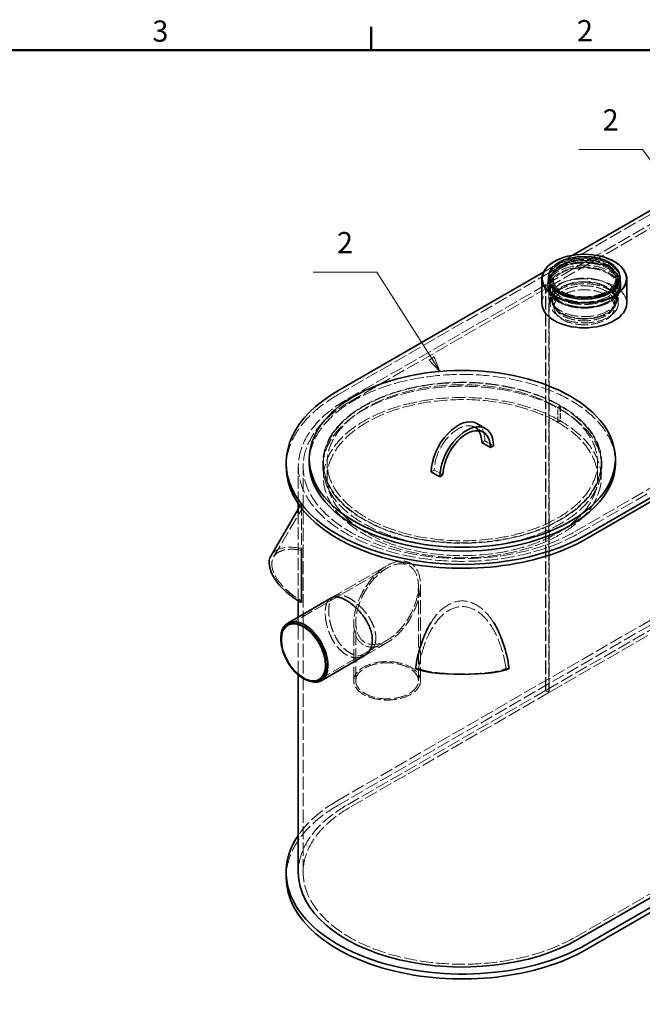
# Model space of a CAD drawing. Units: millimetres. Extents: x 0 to 4544, y 0 to 2970.
# Drawn here: x 2220 to 3247, y 1296 to 2921 of the extents above; entities that cross this region are included whole.
import ezdxf

# ---------------------------------------------------------------- set-up
doc = ezdxf.new("R2010")
doc.units = ezdxf.units.MM
doc.header["$LTSCALE"] = 10
doc.linetypes.add('DASHED', pattern=[0.2068, 0.1655, -0.0413])
for name, color, linetype, lineweight in [('Border (ISO)', 7, 'Continuous', 50), ('Symbol (ISO)', 7, 'Continuous', 9), ('Visible (ISO)', 7, 'Continuous', 35)]:
    doc.layers.add(name, color=color, linetype=linetype, lineweight=lineweight)
doc.layers.add('Hidden (ISO)', color=1, linetype='DASHED', lineweight=18, true_color=0xff0000)
doc.styles.add('Note Text (ISO)', font='tahoma.ttf')

# ---------------------------------------------------------------- blocks, each defined once
blk = doc.blocks.new('Borders Default Border')
at = {"layer": 'Border (ISO)'}
blk.add_line((280, 287), (280, 290.9), dxfattribs=at)
at = {"layer": 'Border (ISO)', "flags": 128}
blk.add_lwpolyline([(10, 10), (10, 287), (410, 287), (410, 10), (10, 10)], dxfattribs=at)
at = {"layer": 'Border (ISO)', "char_height": 3.5, "attachment_point": 7, "style": 'Note Text (ISO)'}
for s, insert in [('3', (243.91, 287.33)), ('2', (313.94, 287.4))]:
    blk.add_mtext(s, dxfattribs=dict(at, insert=insert))
blk = doc.blocks.new('Balloon1')
at = {"layer": 'Symbol (ISO)'}
for p, q in [((280.93, 250.4), (270.43, 250.4)), ((290, 236.12), (280.93, 250.4)), ((290.42, 236.39), (289.58, 235.85)), ((289.58, 235.85), (291.34, 234.01)), ((290, 236.12), (291.34, 234.01)), ((291.34, 234.01), (290.42, 236.39))]:
    blk.add_line(p, q, dxfattribs=at)
at = {"layer": 'Symbol (ISO)', "flags": 128}
blk.add_lwpolyline([(289.58, 235.85), (291.34, 234.01), (290.42, 236.39), (289.58, 235.85)], dxfattribs=at)
at = {"layer": 'Symbol (ISO)'}
blk.add_solid([(289.58, 235.85), (291.34, 234.01), (290.42, 236.39), (289.58, 235.85)], dxfattribs=at)
at = {"layer": 'Symbol (ISO)', "insert": (275.68, 254.81), "char_height": 3.5, "attachment_point": 5, "style": 'Note Text (ISO)'}
blk.add_mtext('2', dxfattribs=at)
blk = doc.blocks.new('Balloon2')
at = {"layer": 'Symbol (ISO)'}
for p, q in [((324.75, 270.65), (314.25, 270.65)), ((334.09, 258.17), (324.75, 270.65)), ((334.49, 258.47), (333.69, 257.87)), ((335.59, 256.17), (334.49, 258.47)), ((333.69, 257.87), (335.59, 256.17)), ((334.09, 258.17), (335.59, 256.17))]:
    blk.add_line(p, q, dxfattribs=at)
at = {"layer": 'Symbol (ISO)', "flags": 128}
blk.add_lwpolyline([(333.69, 257.87), (335.59, 256.17), (334.49, 258.47), (333.69, 257.87)], dxfattribs=at)
at = {"layer": 'Symbol (ISO)'}
blk.add_solid([(333.69, 257.87), (335.59, 256.17), (334.49, 258.47), (333.69, 257.87)], dxfattribs=at)
at = {"layer": 'Symbol (ISO)', "insert": (319.5, 275.06), "char_height": 3.5, "attachment_point": 5, "style": 'Note Text (ISO)'}
blk.add_mtext('2', dxfattribs=at)

msp = doc.modelspace()

# ---------------------------------------------------------------- linework, layer by layer
at = {"layer": 'Hidden (ISO)', "ltscale": 13.212539}
for p, q in [((3401.897, 2680.696), (2744.995, 2301.433)), ((3087.588, 2482.9), (2759.137, 2293.268)), ((2764.794, 2290.002), (3093.245, 2479.634)), ((3792.927, 2454.935), (3136.025, 2075.672)), ((3141.682, 2072.406), (3798.584, 2451.669)), ((2744.995, 1631.906), (3401.897, 2011.169)), ((3401.897, 2003.004), (2744.995, 1623.741)), ((3087.588, 1813.372), (2759.137, 1623.741)), ((3093.245, 1810.106), (2764.794, 1620.475)), ((3136.025, 1406.145), (3792.927, 1785.407))]:
    msp.add_line(p, q, dxfattribs=at)
at = {"layer": 'Hidden (ISO)', "ltscale": 13.199507}
for p, q in [((3416.039, 2672.531), (3087.912, 2483.087)), ((3093.569, 2479.821), (3421.696, 2669.265)), ((3416.039, 2003.004), (3087.912, 1813.56)), ((3421.696, 1999.738), (3093.569, 1810.294))]:
    msp.add_line(p, q, dxfattribs=at)
at = {"layer": 'Hidden (ISO)', "ltscale": 11.125888}
msp.add_line((3084.136, 2503.769), (3132.944, 2531.948), dxfattribs=at)
at = {"layer": 'Hidden (ISO)', "ltscale": 1.142165}
for p, q in [((3095.481, 2486.778), (3095.481, 2491.677)), ((3207.681, 2486.778), (3207.681, 2491.677)), ((3107.818, 2280.567), (3112.054, 2283.021)), ((3108.094, 2280.409), (3112.337, 2282.858)), ((3112.054, 2258.526), (3107.818, 2256.072)), ((3112.337, 2258.363), (3108.094, 2255.914))]:
    msp.add_line(p, q, dxfattribs=at)
at = {"layer": 'Hidden (ISO)', "ltscale": 7.234247}
for p, q in [((3096.581, 2462.283), (3096.581, 2493.31)), ((3206.581, 2462.283), (3206.581, 2493.31))]:
    msp.add_line(p, q, dxfattribs=at)
at = {"layer": 'Hidden (ISO)', "ltscale": 10.638298}
for p, q in [((3099.581, 2457.384), (3099.581, 2493.31)), ((3203.581, 2457.384), (3203.581, 2493.31))]:
    msp.add_line(p, q, dxfattribs=at)
at = {"layer": 'Hidden (ISO)', "ltscale": 1.52292}
for p, q in [((3087.588, 2482.9), (3093.245, 2479.634)), ((3087.912, 2483.087), (3093.569, 2479.821)), ((3101.581, 2445.953), (3101.581, 2452.485)), ((3201.581, 2445.953), (3201.581, 2452.485)), ((2720.409, 2182.837), (2720.409, 2189.369)), ((3180.409, 2182.837), (3180.409, 2189.369)), ((3087.588, 1813.372), (3093.245, 1810.106)), ((3087.912, 1813.56), (3093.569, 1810.294))]:
    msp.add_line(p, q, dxfattribs=at)
at = {"layer": 'Hidden (ISO)', "ltscale": 13.217279}
for p, q in [((3087.588, 1813.372), (3087.588, 2482.9)), ((3087.912, 1813.56), (3087.912, 2483.087)), ((3093.245, 2479.634), (3093.245, 1810.106)), ((3093.569, 1810.294), (3093.569, 2479.821)), ((2687.909, 1513.31), (2687.909, 2182.837))]:
    msp.add_line(p, q, dxfattribs=at)
at = {"layer": 'Hidden (ISO)', "ltscale": 1.118987}
for p, q in [((3091.281, 2480.55), (3091.281, 2485.35)), ((3211.881, 2480.55), (3211.881, 2485.35))]:
    msp.add_line(p, q, dxfattribs=at)
at = {"layer": 'Hidden (ISO)', "ltscale": 6.091982}
for p, q in [((3095.481, 2452.485), (3095.481, 2478.613)), ((3207.681, 2452.485), (3207.681, 2478.613))]:
    msp.add_line(p, q, dxfattribs=at)
at = {"layer": 'Hidden (ISO)', "ltscale": 1.18246}
for p, q in [((3099.156, 2451.544), (3097.577, 2456.267)), ((3204.006, 2451.544), (3205.585, 2456.267))]:
    msp.add_line(p, q, dxfattribs=at)
at = {"layer": 'Hidden (ISO)', "ltscale": 0.566058}
for p, q in [((3116.345, 2466.474), (3114.962, 2467.118)), ((3186.817, 2466.474), (3188.2, 2467.118))]:
    msp.add_line(p, q, dxfattribs=at)
at = {"layer": 'Hidden (ISO)', "ltscale": 5.711227}
for p, q in [((3107.818, 2256.072), (3107.818, 2280.567)), ((3108.094, 2255.914), (3108.094, 2280.409)), ((3112.054, 2283.021), (3112.054, 2258.526)), ((3112.337, 2282.858), (3112.337, 2258.363)), ((2721.409, 2189.369), (2721.409, 2164.874)), ((2727.409, 2189.369), (2727.409, 2164.874)), ((3173.409, 2189.369), (3173.409, 2164.874)), ((3179.409, 2189.369), (3179.409, 2164.874))]:
    msp.add_line(p, q, dxfattribs=at)
at = {"layer": 'Hidden (ISO)', "ltscale": 3.807451}
for p, q in [((2971.038, 2247.961), (2985.18, 2239.796)), ((2987.532, 2225.499), (3001.674, 2217.334)), ((2904.164, 2177.367), (2918.306, 2169.202))]:
    msp.add_line(p, q, dxfattribs=at)
at = {"layer": 'Hidden (ISO)', "ltscale": 1.351581}
for p, q in [((2987.532, 2225.499), (2982.512, 2222.601)), ((2904.164, 2177.367), (2899.144, 2174.468))]:
    msp.add_line(p, q, dxfattribs=at)
at = {"layer": 'Hidden (ISO)', "ltscale": 12.072845}
msp.add_line((2679.909, 2121.682), (2679.909, 2182.837), dxfattribs=at)
at = {"layer": 'Hidden (ISO)', "ltscale": 2.200834}
msp.add_line((2679.909, 2112.987), (2684.909, 2121.498), dxfattribs=at)
at = {"layer": 'Hidden (ISO)', "ltscale": 11.662978}
msp.add_line((2684.909, 2121.498), (2684.909, 2048.819), dxfattribs=at)
at = {"layer": 'Hidden (ISO)', "ltscale": 12.807054}
msp.add_line((2639.091, 2033.833), (2684.909, 2111.824), dxfattribs=at)
at = {"layer": 'Hidden (ISO)', "ltscale": 12.224366}
msp.add_line((2679.909, 1961.595), (2679.909, 2106.082), dxfattribs=at)
at = {"layer": 'Hidden (ISO)', "ltscale": 12.437498}
msp.add_line((2662.626, 1921.134), (2826.312, 2015.638), dxfattribs=at)
at = {"layer": 'Hidden (ISO)', "ltscale": 12.677033}
msp.add_line((2733.624, 1966.05), (2826.312, 2019.564), dxfattribs=at)
at = {"layer": 'Hidden (ISO)', "ltscale": 13.227875}
msp.add_line((2877.912, 1829.498), (2877.912, 1985.847), dxfattribs=at)
at = {"layer": 'Hidden (ISO)', "ltscale": 13.393953}
msp.add_line((2881.312, 1829.498), (2881.312, 1987.81), dxfattribs=at)
at = {"layer": 'Hidden (ISO)', "ltscale": 1.539405}
for p, q in [((2739.342, 1969.352), (2733.624, 1966.05)), ((2794.342, 1874.089), (2788.624, 1870.788))]:
    msp.add_line(p, q, dxfattribs=at)
at = {"layer": 'Hidden (ISO)', "ltscale": 14.186435}
msp.add_line((2679.909, 1839.222), (2679.909, 1935.038), dxfattribs=at)
at = {"layer": 'Hidden (ISO)', "ltscale": 14.036403}
msp.add_line((2771.312, 1829.498), (2771.312, 1924.301), dxfattribs=at)
at = {"layer": 'Hidden (ISO)', "ltscale": 14.327042}
msp.add_line((2774.712, 1829.498), (2774.712, 1926.264), dxfattribs=at)
at = {"layer": 'Hidden (ISO)', "ltscale": 12.775088}
msp.add_line((2714.226, 1831.76), (2826.312, 1896.473), dxfattribs=at)
at = {"layer": 'Hidden (ISO)', "ltscale": 12.886552}
msp.add_line((2788.624, 1870.788), (2826.312, 1892.547), dxfattribs=at)
at = {"layer": 'Hidden (ISO)', "ltscale": 0.968998}
for p, q in [((2873.215, 1849.921), (2878.305, 1849.921)), ((3022.513, 1849.921), (3027.604, 1849.921))]:
    msp.add_line(p, q, dxfattribs=at)
at = {"layer": 'Hidden (ISO)', "ltscale": 12.556114}
msp.add_ellipse((3151.581, 2492.949), major_axis=(-70, 0), ratio=0.57735027, start_param=4.15597374, end_param=5.26880422, dxfattribs=at)
at = {"layer": 'Hidden (ISO)', "ltscale": 13.086352}
for centre in [(3151.581, 2485.35), (3151.581, 2480.55)]:
    msp.add_ellipse(centre, major_axis=(60.3, 0), ratio=0.57735027, dxfattribs=at)
at = {"layer": 'Hidden (ISO)', "ltscale": 12.804225}
msp.add_ellipse((3151.581, 2493.31), major_axis=(59, 0), ratio=0.57735027, start_param=0, end_param=3.14159264, dxfattribs=at)
at = {"layer": 'Hidden (ISO)', "ltscale": 12.652504}
msp.add_ellipse((3151.581, 2493.31), major_axis=(58.301, 0), ratio=0.57735027, dxfattribs=at)
at = {"layer": 'Hidden (ISO)', "ltscale": 13.111393}
for centre in [(3151.581, 2491.677), (3151.581, 2486.778), (3151.581, 2478.613), (3151.581, 2452.485)]:
    msp.add_ellipse(centre, major_axis=(56.1, 0), ratio=0.57735027, dxfattribs=at)
at = {"layer": 'Hidden (ISO)', "ltscale": 12.854307}
for centre in [(3151.581, 2493.31), (3151.581, 2462.283), (2826.312, 1829.498)]:
    msp.add_ellipse(centre, major_axis=(55, 0), ratio=0.57735027, dxfattribs=at)
at = {"layer": 'Hidden (ISO)', "ltscale": 13.165927}
for centre in [(3151.581, 2493.31), (3151.581, 2457.384)]:
    msp.add_ellipse(centre, major_axis=(52, 0), ratio=0.57735027, dxfattribs=at)
at = {"layer": 'Hidden (ISO)', "ltscale": 12.65231}
msp.add_ellipse((3151.581, 2478.613), major_axis=(58.3, 0), ratio=0.57735027, dxfattribs=at)
at = {"layer": 'Hidden (ISO)', "ltscale": 13.292522}
msp.add_ellipse((3151.581, 2452.485), major_axis=(70, 0), ratio=0.57735027, start_param=0, end_param=3.14159265, dxfattribs=at)
at = {"layer": 'Hidden (ISO)', "ltscale": 13.518446}
msp.add_ellipse((3151.581, 2457.384), major_axis=(-53.392, 0), ratio=0.57735027, dxfattribs=at)
at = {"layer": 'Hidden (ISO)', "ltscale": 12.659545}
for centre, major_axis in [((3151.581, 2452.485), (50, 0)), ((3151.581, 2445.953), (-50, 0))]:
    msp.add_ellipse(centre, major_axis=major_axis, ratio=0.57735027, dxfattribs=at)
at = {"layer": 'Hidden (ISO)', "ltscale": 13.227041}
msp.add_ellipse((2950.409, 2189.369), major_axis=(-252.5, 0), ratio=0.57735027, start_param=3.14159265, end_param=6.28318531, dxfattribs=at)
at = {"layer": 'Hidden (ISO)', "ltscale": 13.124063}
for centre in [(2950.409, 2189.369), (2950.409, 2164.874)]:
    msp.add_ellipse(centre, major_axis=(229, 0), ratio=0.57735027, start_param=0.78714349, end_param=7.06858347, dxfattribs=at)
at = {"layer": 'Hidden (ISO)', "ltscale": 13.025973}
for centre in [(2950.409, 2189.369), (2950.409, 2164.874)]:
    msp.add_ellipse(centre, major_axis=(223, 0), ratio=0.57735027, start_param=0.78714349, end_param=7.06858347, dxfattribs=at)
at = {"layer": 'Hidden (ISO)', "ltscale": 12.940868}
for centre, major_axis in [((2950.409, 2189.369), (230, 0)), ((2950.409, 2182.837), (-230, 0))]:
    msp.add_ellipse(centre, major_axis=major_axis, ratio=0.57735027, dxfattribs=at)
at = {"layer": 'Hidden (ISO)', "ltscale": 13.790992}
for centre in [(2950.409, 2182.837), (2950.409, 1505.145)]:
    msp.add_ellipse(centre, major_axis=(-290.5, 0), ratio=0.57735027, start_param=5.49778714, end_param=6.28318531, dxfattribs=at)
at = {"layer": 'Hidden (ISO)', "ltscale": 13.255769}
msp.add_ellipse((2950.409, 2182.837), major_axis=(-270.5, 0), ratio=0.57735027, start_param=5.49778714, end_param=8.6393798, dxfattribs=at)
at = {"layer": 'Hidden (ISO)', "ltscale": 12.863731}
for centre in [(2950.409, 2182.837), (2950.409, 1513.31)]:
    msp.add_ellipse(centre, major_axis=(-262.5, 0), ratio=0.57735027, start_param=5.49778714, end_param=8.6393798, dxfattribs=at)
at = {"layer": 'Hidden (ISO)', "ltscale": 14.007117}
msp.add_ellipse((2943.338, 2199.984), major_axis=(27.7, 47.978), ratio=0.57735027, start_param=6.02505505, end_param=8.6393798, dxfattribs=at)
at = {"layer": 'Hidden (ISO)', "ltscale": 11.868323}
msp.add_ellipse((2943.338, 2199.984), major_axis=(31.25, 54.127), ratio=0.57735027, start_param=5.49778714, end_param=6.28318531, dxfattribs=at)
at = {"layer": 'Hidden (ISO)', "ltscale": 13.003196}
msp.add_ellipse((2703.844, 1995.792), major_axis=(-68.978, 40.523), ratio=0.5205606, start_param=5.27478746, end_param=6.28318531, dxfattribs=at)
at = {"layer": 'Hidden (ISO)', "ltscale": 13.357699}
for centre, major_axis, ratio, start_param, end_param in [((2703.844, 1995.792), (-64.753, 38.041), 0.5205606, 5.29258107, 7.8673622), ((2950.409, 1853.438), (-75.1, 0), 0.16743176, 0.28340576, 2.85818689)]:
    msp.add_ellipse(centre, major_axis=major_axis, ratio=ratio, start_param=start_param, end_param=end_param, dxfattribs=at)
at = {"layer": 'Hidden (ISO)', "ltscale": 12.700126}
msp.add_ellipse((2826.312, 1956.055), major_axis=(-38.891, -67.361), ratio=0.57735027, dxfattribs=at)
msp.add_ellipse((2826.312, 1956.055), major_axis=(-38.891, -67.361), ratio=0.57735027, dxfattribs=at)
at = {"layer": 'Hidden (ISO)', "ltscale": 12.709362}
msp.add_ellipse((2826.312, 1956.055), major_axis=(-36.487, -63.197), ratio=0.57735027, dxfattribs=at)
msp.add_ellipse((2826.312, 1956.055), major_axis=(-36.487, -63.197), ratio=0.57735027, dxfattribs=at)
at = {"layer": 'Hidden (ISO)', "ltscale": 13.794741}
msp.add_ellipse((2950.409, 1810.276), major_axis=(0, 151.031), ratio=0.52969327, start_param=5.57939905, end_param=6.98697157, dxfattribs=at)
at = {"layer": 'Hidden (ISO)', "ltscale": 13.577252}
msp.add_ellipse((2950.409, 1810.276), major_axis=(0, 141.78), ratio=0.52969327, start_param=4.99579474, end_param=7.57057587, dxfattribs=at)
at = {"layer": 'Hidden (ISO)', "ltscale": 13.925499}
msp.add_ellipse((2689.84, 1877.263), major_axis=(27.5, -47.631), ratio=0.57735027, start_param=3.92699082, end_param=5.49778714, dxfattribs=at)
at = {"layer": 'Hidden (ISO)', "ltscale": 13.064651}
msp.add_ellipse((2826.312, 1829.498), major_axis=(-51.6, 0), ratio=0.57735027, dxfattribs=at)
at = {"layer": 'Hidden (ISO)', "ltscale": 14.474592}
msp.add_ellipse((2950.409, 1513.31), major_axis=(-290.5, 0), ratio=0.57735027, start_param=5.49778714, end_param=5.90995179, dxfattribs=at)
at = {"layer": 'Hidden (ISO)', "ltscale": 12.841526}
msp.add_ellipse((2950.409, 1513.31), major_axis=(-270.5, 0), ratio=0.57735027, start_param=5.49778714, end_param=6.28318531, dxfattribs=at)
at = {"layer": 'Hidden (ISO)', "ltscale": 12.236296}
msp.add_open_spline([(3211.639, 2488.464), (3211.062, 2492.178), (3209.508, 2495.803), (3204.592, 2502.68), (3201.142, 2505.911), (3192.672, 2511.611), (3187.612, 2514.061), (3176.456, 2517.891), (3170.36, 2519.27), (3157.758, 2520.829), (3151.254, 2521.013), (3138.476, 2520.175), (3132.203, 2519.153), (3120.499, 2515.993), (3115.07, 2513.853), (3105.603, 2508.634), (3101.566, 2505.552), (3095.377, 2498.736), (3093.2, 2495.002), (3091.853, 2490.23), (3091.66, 2489.349), (3091.523, 2488.464)], degree=3, knots=[0.07176971, 0.07176971, 0.07176971, 0.07176971, 0.37365795, 0.37365795, 0.69125725, 0.69125725, 1.01658283, 1.01658283, 1.34181208, 1.34181208, 1.66617614, 1.66617614, 1.99041121, 1.99041121, 2.3153312, 2.3153312, 2.64097435, 2.64097435, 2.96226096, 2.96226096, 3.03422233, 3.03422233, 3.03422233, 3.03422233], dxfattribs=at)
at = {"layer": 'Hidden (ISO)', "ltscale": 12.347356}
msp.add_open_spline([(3091.827, 2485.225), (3090.957, 2481.518), (3091.072, 2477.695), (3093.251, 2470.319), (3095.312, 2466.773), (3101.211, 2460.137), (3105.136, 2457.072), (3114.435, 2451.807), (3119.831, 2449.621), (3131.498, 2446.367), (3137.766, 2445.298), (3150.543, 2444.371), (3157.049, 2444.51), (3169.666, 2445.981), (3175.775, 2447.312), (3186.997, 2451.053), (3192.108, 2453.464), (3200.805, 2459.165), (3204.391, 2462.456), (3209.559, 2469.58), (3211.181, 2473.407), (3212.076, 2479.954), (3211.947, 2482.618), (3211.335, 2485.225)], degree=3, knots=[2.98910867, 2.98910867, 2.98910867, 2.98910867, 3.29272297, 3.29272297, 3.59797557, 3.59797557, 3.91897071, 3.91897071, 4.24459825, 4.24459825, 4.56955522, 4.56955522, 4.89380044, 4.89380044, 5.21814328, 5.21814328, 5.54333076, 5.54333076, 5.86872876, 5.86872876, 6.18657382, 6.18657382, 6.40006869, 6.40006869, 6.40006869, 6.40006869], dxfattribs=at)
at = {"layer": 'Hidden (ISO)', "ltscale": 12.890177}
msp.add_open_spline([(2807.804, 1900.463), (2807.804, 1903.291), (2807.518, 1906.32), (2806.323, 1912.578), (2805.414, 1915.807), (2803.036, 1922.258), (2801.564, 1925.484), (2798.208, 1931.737), (2796.323, 1934.763), (2792.362, 1940.432), (2790.149, 1943.269), (2785.409, 1948.723), (2782.883, 1951.341), (2777.709, 1956.177), (2775.056, 1958.4), (2769.823, 1962.327), (2767.243, 1964.031), (2762.344, 1966.859), (2759.863, 1968.077), (2755.037, 1969.958), (2752.691, 1970.62), (2748.288, 1971.314), (2746.227, 1971.345), (2742.486, 1970.787), (2740.806, 1970.197), (2737.878, 1968.506), (2736.528, 1967.347), (2734.178, 1964.389), (2733.178, 1962.59), (2731.583, 1958.434), (2730.987, 1956.073), (2730.207, 1950.956), (2730.023, 1948.198), (2730.023, 1942.542), (2730.207, 1939.454), (2730.987, 1932.956), (2731.583, 1929.546), (2733.178, 1922.643), (2734.178, 1919.145), (2736.528, 1912.311), (2737.878, 1908.976), (2740.806, 1902.711), (2742.486, 1899.566), (2746.227, 1893.535), (2748.288, 1890.649), (2752.691, 1885.368), (2755.037, 1882.968), (2759.863, 1878.806), (2762.344, 1877.044), (2767.243, 1874.216), (2769.823, 1873.055), (2775.056, 1871.409), (2777.709, 1870.924), (2782.883, 1870.676), (2785.409, 1870.913), (2790.149, 1872.048), (2792.362, 1872.946), (2796.323, 1875.232), (2798.208, 1876.7), (2801.564, 1880.24), (2803.036, 1882.311), (2805.414, 1886.92), (2806.323, 1889.461), (2807.518, 1894.818), (2807.804, 1897.634), (2807.804, 1900.463)], degree=3, knots=[0, 0, 0, 0, 1.0392439, 1.0392439, 2.07848781, 2.07848781, 3.11773171, 3.11773171, 4.15697561, 4.15697561, 5.19614911, 5.19614911, 6.2353226, 6.2353226, 7.2744961, 7.2744961, 8.31366959, 8.31366959, 9.35284309, 9.35284309, 10.39201659, 10.39201659, 11.43119008, 11.43119008, 12.47036358, 12.47036358, 13.50960748, 13.50960748, 14.54885138, 14.54885138, 15.58809529, 15.58809529, 16.62733919, 16.62733919, 17.66658309, 17.66658309, 18.70582699, 18.70582699, 19.7450709, 19.7450709, 20.7843148, 20.7843148, 21.8234883, 21.8234883, 22.86266179, 22.86266179, 23.90183529, 23.90183529, 24.94100878, 24.94100878, 25.98018228, 25.98018228, 27.01935577, 27.01935577, 28.05852927, 28.05852927, 29.09770277, 29.09770277, 30.13694667, 30.13694667, 31.17619057, 31.17619057, 32.21543447, 32.21543447, 33.25467838, 33.25467838, 33.25467838, 33.25467838], dxfattribs=at)
at = {"layer": 'Hidden (ISO)', "ltscale": 13.962042}
msp.add_open_spline([(2788.624, 1870.788), (2786.651, 1869.649), (2784.446, 1868.755), (2779.721, 1867.629), (2777.202, 1867.396), (2772.038, 1867.651), (2769.391, 1868.139), (2764.164, 1869.789), (2761.586, 1870.95), (2756.688, 1873.778), (2754.206, 1875.538), (2749.374, 1879.696), (2747.024, 1882.094), (2742.609, 1887.368), (2740.54, 1890.25), (2736.784, 1896.273), (2735.096, 1899.414), (2732.152, 1905.67), (2730.794, 1909.002), (2728.429, 1915.827), (2727.421, 1919.322), (2725.814, 1926.217), (2725.214, 1929.625), (2724.427, 1936.118), (2724.241, 1939.204), (2724.241, 1944.86), (2724.427, 1947.618), (2725.214, 1952.739), (2725.814, 1955.102), (2727.421, 1959.266), (2728.429, 1961.069), (2730.794, 1964.037), (2732.152, 1965.2), (2733.624, 1966.05)], degree=3, knots=[4.15616946, 4.15616946, 4.15616946, 4.15616946, 5.19514954, 5.19514954, 6.23412963, 6.23412963, 7.27310972, 7.27310972, 8.31208981, 8.31208981, 9.3510699, 9.3510699, 10.39004999, 10.39004999, 11.42903008, 11.42903008, 12.46801017, 12.46801017, 13.50705253, 13.50705253, 14.5460949, 14.5460949, 15.58513726, 15.58513726, 16.62417962, 16.62417962, 17.66322199, 17.66322199, 18.70226435, 18.70226435, 19.74130671, 19.74130671, 20.78034908, 20.78034908, 20.78034908, 20.78034908], dxfattribs=at)
at = {"layer": 'Visible (ISO)'}
for p, q in [((3132.944, 2531.948), (3401.897, 2687.228)), ((3114.891, 2527.368), (3114.611, 2527.267)), ((3188.271, 2527.368), (3188.551, 2527.267)), ((2744.995, 2307.965), (3084.136, 2503.769)), ((3081.581, 2452.485), (3081.581, 2492.949)), ((3092.581, 2493.31), (3092.581, 2495.759)), ((3210.581, 2493.31), (3210.581, 2495.759)), ((3221.581, 2452.485), (3221.581, 2492.949)), ((3812.726, 2450.036), (3155.824, 2070.773)), ((3155.824, 2064.241), (3812.726, 2443.504)), ((2974.588, 2254.11), (2988.73, 2245.945)), ((2982.512, 2222.601), (2996.654, 2214.436)), ((2996.654, 2214.436), (3001.674, 2217.334)), ((2697.909, 2189.369), (2697.909, 2195.901)), ((3202.909, 2189.369), (3202.909, 2195.901)), ((2659.909, 2182.837), (2659.909, 2189.369)), ((2913.286, 2166.303), (2899.144, 2174.468)), ((2913.286, 2166.303), (2918.306, 2169.202)), ((2634.866, 2036.315), (2679.909, 2112.987)), ((2679.909, 2106.082), (2679.909, 2121.682)), ((2684.909, 2048.819), (2684.909, 1958.64)), ((2662.34, 1924.895), (2733.624, 1966.05)), ((2679.909, 1935.038), (2679.909, 1961.595)), ((2650.949, 1898.084), (2650.949, 1899.717)), ((2717.34, 1829.632), (2788.624, 1870.788)), ((2679.909, 1513.31), (2679.909, 1839.222)), ((2688.426, 1833.173), (2689.84, 1832.356)), ((3141.682, 1402.879), (3798.584, 1782.141)), ((3812.726, 1773.977), (3155.824, 1394.714)), ((3155.824, 1386.549), (3812.726, 1765.812)), ((2659.909, 1505.145), (2659.909, 1513.31))]:
    msp.add_line(p, q, dxfattribs=at)
for centre, major_axis, ratio, start_param, end_param in [((3151.581, 2492.949), (-70, 0), 0.57735027, 5.26880422, 10.43915905), ((3151.581, 2493.31), (-59, 0), 0.57735027, 0, 3.14159265), ((3151.581, 2452.485), (-70, 0), 0.57735027, 0, 3.14159264), ((2950.409, 2189.369), (-290.5, 0), 0.57735027, 5.49778714, 8.6393798), ((2943.338, 2199.984), (31.25, 54.127), 0.57735027, 0, 2.35619449), ((2957.48, 2191.819), (31.25, 54.127), 0.57735027, 5.49778714, 8.6393798), ((2957.48, 2191.819), (27.7, 47.978), 0.57735027, 5.49778714, 8.6393798), ((2943.338, 2199.984), (27.7, 47.978), 0.57735027, 5.49778714, 6.02505505), ((2950.409, 2182.837), (-290.5, 0), 0.57735027, 0, 2.35619449), ((2950.409, 2189.369), (252.5, 0), 0.57735027, 3.14159265, 6.28318531), ((2703.844, 1995.792), (-68.978, 40.523), 0.5205606, 0, 1.60197051), ((2689.84, 1877.263), (27.5, -47.631), 0.57735027, 5.49778714, 10.21017612), ((2950.409, 1810.276), (0, 151.031), 0.52969327, 0.70378626, 1.30518418), ((2950.409, 1810.276), (0, 151.031), 0.52969327, 4.97800113, 5.57939905), ((2950.409, 1853.438), (80, 0), 0.16743176, 3.4072048, 6.01757316), ((2950.409, 1513.31), (-290.5, 0), 0.57735027, 5.90995179, 8.6393798), ((2950.409, 1513.31), (-270.5, 0), 0.57735027, 0, 2.35619449), ((2950.409, 1505.145), (-290.5, 0), 0.57735027, 0, 2.35619449)]:
    msp.add_ellipse(centre, major_axis=major_axis, ratio=ratio, start_param=start_param, end_param=end_param, dxfattribs=at)
for centre, major_axis in [((3151.581, 2493.31), (69.47, 0)), ((3151.581, 2495.759), (59, 0)), ((2950.409, 2195.901), (252.5, 0)), ((2688.426, 1876.447), (26.5, -45.899)), ((2688.426, 1876.447), (25.8, -44.687))]:
    msp.add_ellipse(centre, major_axis=major_axis, ratio=0.57735027, dxfattribs=at)
for points, knots in [([(2733.624, 1966.05), (2735.096, 1966.9), (2736.784, 1967.495), (2740.54, 1968.062), (2742.609, 1968.034), (2747.024, 1967.347), (2749.374, 1966.687), (2754.206, 1964.81), (2756.688, 1963.593), (2761.586, 1960.765), (2764.164, 1959.061), (2769.391, 1955.131), (2772.038, 1952.905), (2777.202, 1948.062), (2779.721, 1945.441), (2784.446, 1939.978), (2786.651, 1937.135), (2790.597, 1931.457), (2792.474, 1928.425), (2795.816, 1922.163), (2797.28, 1918.933), (2799.646, 1912.475), (2800.55, 1909.243), (2801.739, 1902.982), (2802.023, 1899.953), (2802.023, 1897.125)], [20.78034908, 20.78034908, 20.78034908, 20.78034908, 21.81932917, 21.81932917, 22.85830926, 22.85830926, 23.89728934, 23.89728934, 24.93626943, 24.93626943, 25.97524952, 25.97524952, 27.01422961, 27.01422961, 28.0532097, 28.0532097, 29.09218979, 29.09218979, 30.13123215, 30.13123215, 31.17027452, 31.17027452, 32.20931688, 32.20931688, 33.24835925, 33.24835925, 33.24835925, 33.24835925]), ([(2802.023, 1897.125), (2802.023, 1894.297), (2801.739, 1891.482), (2800.55, 1886.129), (2799.646, 1883.591), (2797.28, 1878.989), (2795.816, 1876.921), (2792.474, 1873.39), (2790.597, 1871.927), (2788.624, 1870.788)], [0, 0, 0, 0, 1.03904236, 1.03904236, 2.07808473, 2.07808473, 3.11712709, 3.11712709, 4.15616946, 4.15616946, 4.15616946, 4.15616946])]:
    msp.add_open_spline(points, degree=3, knots=knots, dxfattribs=at)

# ---------------------------------------------------------------- block references
at = {"xscale": 10, "yscale": 10, "zscale": 10}
msp.add_blockref('Borders Default Border', (0, 0), dxfattribs=at)
at = {"layer": 'Symbol (ISO)', "xscale": 10, "yscale": 10, "zscale": 10}
for name in ['Balloon2', 'Balloon1']:
    msp.add_blockref(name, (0, 0), dxfattribs=at)

doc.saveas('drawing.dxf')
